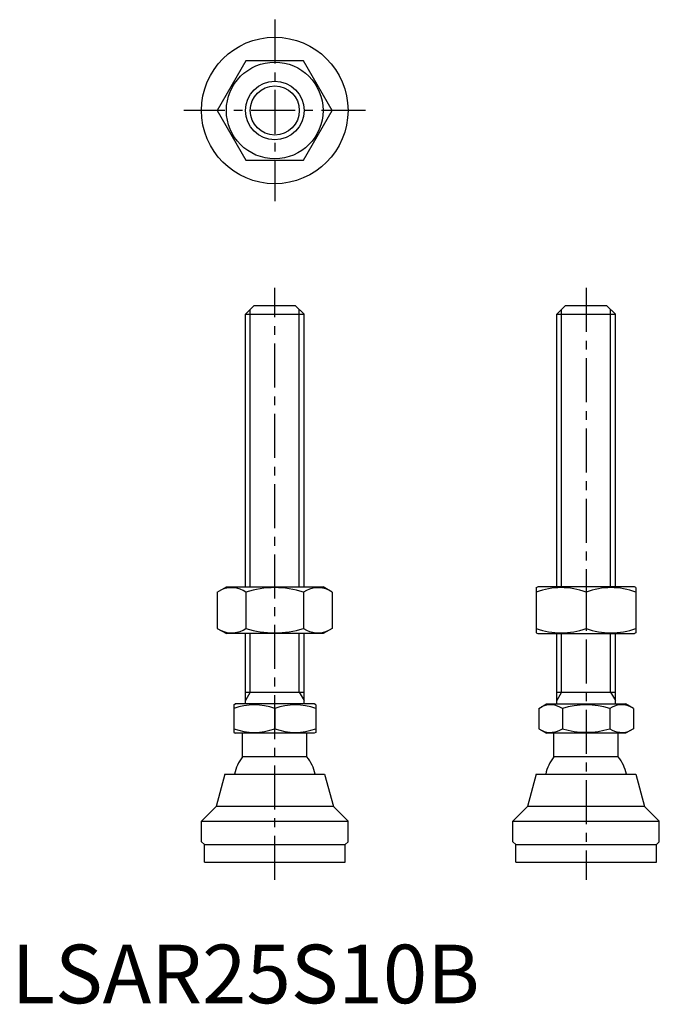
# Model space of a CAD drawing. Extents: x 1 to 111, y 0 to 168.
import ezdxf

# ---------------------------------------------------------------- set-up
doc = ezdxf.new("R2010")
doc.units = 0
doc.header["$LTSCALE"] = 6
doc.header["$MEASUREMENT"] = 0
doc.linetypes.add('CENTER', pattern=[2, 1.25, -0.25, 0.25, -0.25])
doc.layers.get('0').update_dxf_attribs({"linetype": 'CONTINUOUS'})
doc.layers.add('1', color=1, linetype='CENTER')
doc.layers.add('3', color=3, linetype='CONTINUOUS')
doc.styles.add('Standard1', font='ARIAL.TTF')

msp = doc.modelspace()

# ---------------------------------------------------------------- linework, layer by layer
for p, q in [((39.99, 160.87), (35.08, 152.37)), ((49.81, 160.87), (39.99, 160.87)), ((54.71, 152.37), (49.81, 160.87)), ((35.08, 152.37), (39.99, 143.87)), ((49.81, 143.87), (54.71, 152.37)), ((39.99, 143.87), (49.81, 143.87)), ((39.9, 117.58), (41.4, 119.08)), ((41.4, 119.08), (48.4, 119.08)), ((48.4, 119.08), (49.9, 117.58)), ((93.02, 117.58), (94.52, 119.08)), ((94.52, 119.08), (101.52, 119.08)), ((101.52, 119.08), (103.02, 117.58)), ((39.9, 117.58), (49.9, 117.58)), ((39.9, 71.08), (39.9, 117.58)), ((49.9, 71.08), (49.9, 117.58)), ((93.02, 117.58), (103.02, 117.58)), ((93.02, 71.08), (93.02, 117.58)), ((103.02, 71.08), (103.02, 117.58)), ((35.08, 70.18), (36.65, 71.08)), ((36.65, 71.08), (53.15, 71.08)), ((54.71, 70.18), (53.15, 71.08)), ((89.52, 70.93), (89.77, 71.08)), ((89.52, 70.93), (89.52, 63.22)), ((106.27, 71.08), (89.77, 71.08)), ((106.52, 70.93), (106.27, 71.08)), ((106.52, 70.93), (106.52, 63.22)), ((35.08, 70.18), (35.08, 63.98)), ((39.99, 70.18), (39.99, 63.98)), ((49.81, 70.18), (49.81, 63.98)), ((54.71, 70.18), (54.71, 63.98)), ((98.02, 70.18), (98.02, 63.98)), ((35.08, 63.98), (36.65, 63.08)), ((54.71, 63.98), (53.15, 63.08)), ((53.15, 63.08), (36.65, 63.08)), ((39.9, 51.08), (39.9, 63.08)), ((49.9, 51.08), (49.9, 63.08)), ((89.52, 63.22), (89.77, 63.08)), ((89.77, 63.08), (106.27, 63.08)), ((93.02, 51.08), (93.02, 63.08)), ((103.02, 51.08), (103.02, 63.08)), ((106.52, 63.22), (106.27, 63.08)), ((39.9, 53.08), (49.9, 53.08)), ((93.02, 53.08), (103.02, 53.08)), ((37.9, 50.92), (38.17, 51.08)), ((37.9, 50.92), (37.9, 46.23)), ((51.63, 51.08), (38.17, 51.08)), ((51.9, 50.92), (51.63, 51.08)), ((51.9, 50.92), (51.9, 46.23)), ((89.94, 50.3), (91.29, 51.08)), ((91.29, 51.08), (104.75, 51.08)), ((106.1, 50.3), (104.75, 51.08)), ((44.9, 50.3), (44.9, 46.86)), ((89.94, 50.3), (89.94, 46.86)), ((93.98, 50.3), (93.98, 46.86)), ((102.06, 50.3), (102.06, 46.86)), ((106.1, 50.3), (106.1, 46.86)), ((37.9, 46.23), (38.17, 46.08)), ((51.63, 46.08), (38.17, 46.08)), ((39.4, 42.08), (39.4, 46.08)), ((50.4, 42.08), (50.4, 46.08)), ((51.9, 46.23), (51.63, 46.08)), ((89.94, 46.86), (91.29, 46.08)), ((104.75, 46.08), (91.29, 46.08)), ((92.52, 42.08), (92.52, 46.08)), ((103.52, 42.08), (103.52, 46.08)), ((106.1, 46.86), (104.75, 46.08)), ((50.4, 42.08), (39.4, 42.08)), ((103.52, 42.08), (92.52, 42.08)), ((36.4, 39.08), (34.9, 33.58)), ((36.4, 39.08), (53.4, 39.08)), ((53.4, 39.08), (54.9, 33.58)), ((89.52, 39.08), (88.02, 33.58)), ((89.52, 39.08), (106.52, 39.08)), ((106.52, 39.08), (108.02, 33.58)), ((32.4, 31.08), (34.9, 33.58)), ((54.9, 33.58), (34.9, 33.58)), ((57.4, 31.08), (54.9, 33.58)), ((85.52, 31.08), (88.02, 33.58)), ((108.02, 33.58), (88.02, 33.58)), ((110.52, 31.08), (108.02, 33.58)), ((32.4, 27.58), (32.4, 31.08)), ((32.4, 31.08), (57.4, 31.08)), ((57.4, 27.58), (57.4, 31.08)), ((85.52, 31.08), (110.52, 31.08)), ((85.52, 27.58), (85.52, 31.08)), ((110.52, 27.58), (110.52, 31.08)), ((32.9, 27.08), (32.4, 27.58)), ((32.9, 24.08), (32.9, 27.08)), ((32.9, 27.08), (56.9, 27.08)), ((57.4, 27.58), (56.9, 27.08)), ((56.9, 24.08), (56.9, 27.08)), ((86.02, 27.08), (85.52, 27.58)), ((86.02, 24.08), (86.02, 27.08)), ((86.02, 27.08), (110.02, 27.08)), ((110.52, 27.58), (110.02, 27.08)), ((110.02, 24.08), (110.02, 27.08)), ((32.9, 24.08), (56.9, 24.08)), ((86.02, 24.08), (110.02, 24.08))]:
    msp.add_line(p, q)
for radius in [12.5, 8.25, 5]:
    msp.add_circle((44.9, 152.37), radius)
for centre, radius, start, end in [((37.54, 66.59), 4.34, 55.6158, 115.6158), ((44.9, 54.69), 16.24, 72.412, 107.588), ((52.26, 66.59), 4.34, 64.3842, 124.3842), ((93.77, 58.66), 12.28, 69.7438, 110.2562), ((102.27, 58.66), 12.28, 69.7438, 110.2562), ((37.54, 67.57), 4.34, 244.3842, 304.3842), ((44.9, 79.46), 16.24, 252.412, 287.588), ((52.26, 67.57), 4.34, 235.6158, 295.6158), ((93.77, 75.5), 12.28, 249.7438, 290.2562), ((102.27, 75.5), 12.28, 249.7438, 290.2562), ((41.4, 40.81), 10.11, 69.7438, 110.2562), ((48.4, 40.81), 10.11, 69.7438, 110.2562), ((91.96, 47.35), 3.58, 55.6158, 115.6158), ((98.02, 37.55), 13.37, 72.412, 107.588), ((104.08, 47.35), 3.58, 64.3842, 124.3842), ((41.4, 56.34), 10.11, 249.7438, 290.2562), ((48.4, 56.34), 10.11, 249.7438, 290.2562), ((91.96, 49.81), 3.58, 244.3842, 304.3842), ((98.02, 59.61), 13.37, 252.412, 287.588), ((104.08, 49.81), 3.58, 235.6158, 295.6158), ((44.9, 37.75), 7, 141.7868, 169.0462), ((44.9, 37.75), 7, 10.9538, 38.2132), ((98.02, 37.75), 7, 141.7868, 169.0462), ((98.02, 37.75), 7, 10.9538, 38.2132)]:
    msp.add_arc(centre, radius, start, end)
at = {"layer": '1'}
for p, q in [((44.9, 167.87), (44.9, 136.87)), ((60.4, 152.37), (29.4, 152.37)), ((44.9, 21.08), (44.9, 122.08)), ((98.02, 122.08), (98.02, 21.08))]:
    msp.add_line(p, q, dxfattribs=at)
at = {"layer": '3'}
for p, q in [((40.71, 71.08), (40.71, 118.39)), ((49.09, 71.08), (49.09, 118.39)), ((93.83, 71.08), (93.83, 118.39)), ((102.21, 71.08), (102.21, 118.39)), ((40.71, 53.08), (40.71, 63.08)), ((49.09, 53.08), (49.09, 63.08)), ((93.83, 53.08), (93.83, 63.08)), ((102.21, 53.08), (102.21, 63.08)), ((40.71, 53.08), (39.9, 51.67)), ((49.09, 53.08), (49.9, 51.67)), ((93.83, 53.08), (93.02, 51.67)), ((102.21, 53.08), (103.02, 51.67))]:
    msp.add_line(p, q, dxfattribs=at)
msp.add_circle((44.9, 152.37), 4.19, dxfattribs=at)

# ---------------------------------------------------------------- texts
at = {"color": 3, "style": 'Standard1'}
msp.add_text('LSAR25S10B', height=10, dxfattribs=at).set_placement((0, 0))

doc.saveas('drawing.dxf')
